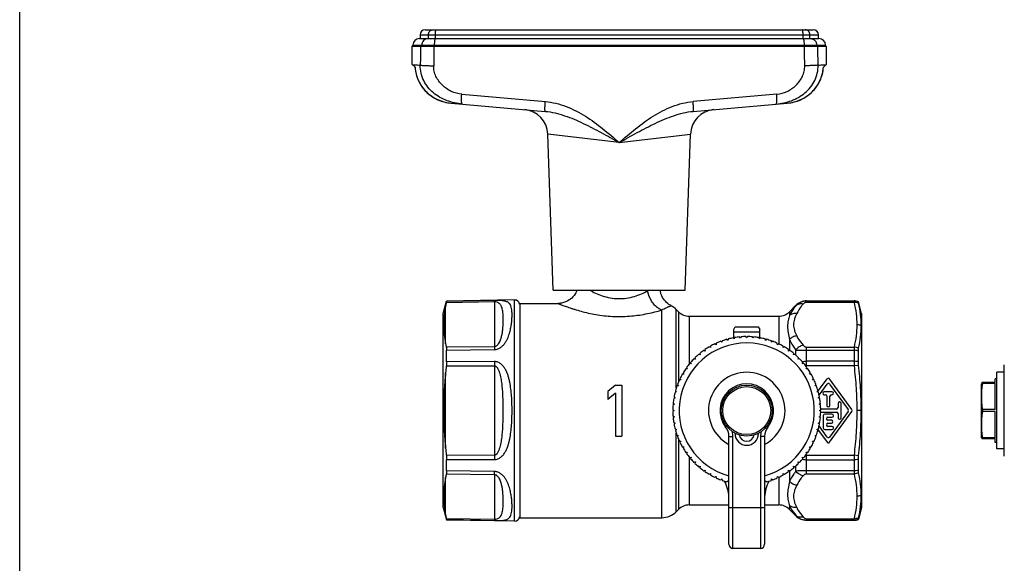
# Model space of a CAD drawing. Units: millimetres. Extents: x 0 to 420, y 0 to 297.
# Drawn here: x 0 to 193, y 102 to 208 of the extents above; entities that cross this region are included whole.
import ezdxf

# ---------------------------------------------------------------- set-up
doc = ezdxf.new("R2010")
doc.units = ezdxf.units.MM
doc.header["$LTSCALE"] = 23.1
doc.layers.get('0').update_dxf_attribs({"linetype": 'CONTINUOUS'})
doc.layers.add('A_STD', color=7, linetype='CONTINUOUS')
doc.layers.add('BEARBEITUNG', color=7, linetype='CONTINUOUS')

msp = doc.modelspace()

# ---------------------------------------------------------------- linework, layer by layer
at = {"color": 7, "linetype": 'Continuous'}
for p, q in [((0, 0), (0, 297)), ((79.47, 206.52), (155.57, 206.52)), ((78.37, 204.77), (80.01, 204.77)), ((78.47, 205.52), (78.47, 204.77)), ((80.01, 204.77), (81.51, 204.77)), ((81.51, 204.77), (153.53, 204.77)), ((153.53, 204.77), (155.03, 204.77)), ((155.03, 204.77), (156.67, 204.77)), ((156.57, 204.77), (156.57, 205.52)), ((76.87, 203.27), (76.87, 199.76)), ((76.87, 203.27), (158.17, 203.27)), ((77.07, 203.27), (77.07, 203.47)), ((157.97, 203.27), (157.97, 203.47)), ((158.17, 199.76), (158.17, 203.27)), ((77.5, 199.15), (76.87, 199.77)), ((157.54, 199.15), (158.17, 199.77)), ((84.57, 192.12), (84.57, 192.12)), ((84.57, 192.12), (103.01, 190.51)), ((132.03, 190.51), (150.47, 192.12)), ((83.02, 150.87), (83.67, 153.31)), ((97, 153.54), (83.67, 153.31)), ((83.67, 153.27), (83.67, 153.31)), ((164.4, 153.15), (164.4, 153.18)), ((165.02, 150.87), (164.41, 153.15)), ((83.02, 112.87), (83.02, 150.87)), ((165.02, 150.87), (165.02, 112.87)), ((139.97, 147.77), (140.26, 148.27)), ((139.97, 145.99), (139.97, 147.77)), ((139.97, 147.27), (145.07, 147.27)), ((140.26, 148.27), (144.78, 148.27)), ((144.78, 148.27), (145.07, 147.77)), ((145.07, 145.99), (145.07, 147.77)), ((136.5, 144.78), (136.26, 144.95)), ((136.53, 145.08), (136.5, 144.78)), ((137.65, 145.25), (137.42, 145.45)), ((137.7, 145.55), (137.65, 145.25)), ((138.83, 145.63), (138.62, 145.84)), ((138.91, 145.92), (138.83, 145.63)), ((140.05, 145.9), (139.85, 146.13)), ((140.15, 146.18), (140.05, 145.9)), ((141.28, 146.06), (141.11, 146.3)), ((141.41, 146.33), (141.28, 146.06)), ((142.52, 146.11), (142.37, 146.37)), ((142.67, 146.37), (142.52, 146.11)), ((143.76, 146.06), (143.63, 146.33)), ((143.93, 146.3), (143.76, 146.06)), ((144.99, 145.9), (144.89, 146.18)), ((145.19, 146.13), (144.99, 145.9)), ((146.21, 145.63), (146.13, 145.92)), ((146.42, 145.84), (146.21, 145.63)), ((147.39, 145.25), (147.34, 145.55)), ((147.62, 145.45), (147.39, 145.25)), ((148.54, 144.78), (148.51, 145.08)), ((148.78, 144.95), (148.54, 144.78)), ((83.67, 141.44), (83.67, 143.7)), ((133.37, 142.78), (133.09, 142.88)), ((133.31, 143.08), (133.37, 142.78)), ((134.35, 143.54), (134.08, 143.67)), ((134.33, 143.84), (134.35, 143.54)), ((135.4, 144.21), (135.14, 144.36)), ((135.4, 144.51), (135.4, 144.21)), ((149.64, 144.21), (149.64, 144.51)), ((149.9, 144.36), (149.64, 144.21)), ((150.69, 143.54), (150.71, 143.84)), ((150.96, 143.67), (150.69, 143.54)), ((151.67, 142.78), (151.72, 143.08)), ((151.95, 142.88), (151.67, 142.78)), ((164.4, 141.44), (164.4, 143.58)), ((131.61, 141.03), (131.32, 141.08)), ((131.51, 141.31), (131.61, 141.03)), ((132.45, 141.94), (132.16, 142.02)), ((132.37, 142.23), (132.45, 141.94)), ((152.59, 141.94), (152.67, 142.23)), ((152.88, 142.02), (152.59, 141.94)), ((153.43, 141.03), (153.53, 141.31)), ((153.72, 141.08), (153.43, 141.03)), ((130.19, 138.99), (129.89, 138.99)), ((130.04, 139.25), (130.19, 138.99)), ((130.86, 140.04), (130.56, 140.07)), ((130.73, 140.31), (130.86, 140.04)), ((154.18, 140.04), (154.31, 140.31)), ((154.48, 140.07), (154.18, 140.04)), ((154.85, 138.99), (155, 139.25)), ((155.15, 138.99), (154.85, 138.99)), ((191.51, 124.37), (191.51, 139.37)), ((193.01, 139.37), (191.51, 139.37)), ((193.01, 122.91), (193.01, 140.84)), ((129.61, 137.89), (129.32, 137.87)), ((129.44, 138.14), (129.61, 137.89)), ((155.43, 137.89), (155.6, 138.14)), ((155.72, 137.87), (155.43, 137.89)), ((156.42, 135.52), (158.28, 138.09)), ((156.7, 134.89), (158.28, 137.07)), ((163.14, 132.05), (158.76, 138.09)), ((158.76, 137.07), (162.4, 132.05)), ((188.57, 137.37), (188.51, 137.12)), ((188.51, 126.62), (188.51, 137.12)), ((191.21, 137.37), (188.57, 137.37)), ((188.77, 137.37), (188.77, 137.19)), ((191.21, 137.19), (188.77, 137.19)), ((191.21, 137.37), (191.21, 138.12)), ((191.51, 138.12), (191.21, 138.12)), ((191.21, 132.05), (191.21, 137.19)), ((116.82, 136.87), (115.32, 135.62)), ((115.32, 135.62), (115.32, 134.05)), ((116.82, 135.31), (115.32, 134.05)), ((116.82, 136.87), (118.02, 136.87)), ((116.82, 135.31), (116.82, 126.87)), ((118.02, 136.87), (118.02, 126.87)), ((128.77, 135.56), (128.48, 135.48)), ((128.55, 135.77), (128.77, 135.56)), ((129.14, 136.74), (128.84, 136.69)), ((128.95, 136.97), (129.14, 136.74)), ((155.9, 136.74), (156.09, 136.97)), ((156.2, 136.69), (155.9, 136.74)), ((156.27, 135.56), (156.49, 135.77)), ((156.56, 135.48), (156.27, 135.56)), ((159.22, 135.57), (157.72, 135.57)), ((128.09, 133.29), (128.33, 133.12)), ((128.5, 134.35), (128.21, 134.24)), ((128.27, 134.54), (128.5, 134.35)), ((156.54, 134.35), (156.77, 134.54)), ((156.82, 134.24), (156.54, 134.35)), ((156.71, 133.12), (156.95, 133.29)), ((157.72, 134.97), (157.92, 134.97)), ((158.22, 134.67), (158.22, 132.87)), ((158.82, 132.87), (158.82, 134.67)), ((159.12, 134.97), (159.22, 134.97)), ((160.42, 133.27), (160.42, 132.47)), ((161.02, 130.47), (161.02, 133.27)), ((128.02, 132.02), (128.28, 131.87)), ((128.28, 131.87), (128.02, 131.72)), ((128.33, 133.12), (128.06, 132.99)), ((156.98, 132.99), (156.71, 133.12)), ((156.76, 131.87), (157.02, 132.02)), ((157.02, 131.72), (156.76, 131.87)), ((160.12, 132.17), (157.02, 132.17)), ((157.02, 131.57), (160.12, 131.57)), ((162.4, 131.7), (158.76, 126.68)), ((158.76, 125.66), (163.14, 131.7)), ((160.42, 131.27), (160.42, 130.47)), ((188.77, 131.69), (188.77, 132.05)), ((191.21, 132.05), (188.77, 132.05)), ((191.21, 131.69), (188.77, 131.69)), ((191.21, 126.55), (191.21, 131.69)), ((128.06, 130.76), (128.33, 130.63)), ((128.33, 130.63), (128.09, 130.46)), ((128.21, 129.5), (128.5, 129.4)), ((128.5, 129.4), (128.27, 129.21)), ((156.54, 129.4), (156.82, 129.5)), ((156.77, 129.21), (156.54, 129.4)), ((156.71, 130.63), (156.98, 130.76)), ((156.95, 130.46), (156.71, 130.63)), ((157.52, 130.87), (157.52, 128.47)), ((159.22, 131.17), (157.82, 131.17)), ((158.42, 130.57), (159.22, 130.57)), ((159.12, 129.97), (158.42, 129.97)), ((158.42, 129.37), (159.12, 129.37)), ((128.48, 128.27), (128.77, 128.19)), ((128.77, 128.19), (128.55, 127.98)), ((156.27, 128.19), (156.56, 128.27)), ((156.49, 127.98), (156.27, 128.19)), ((156.42, 128.23), (158.28, 125.66)), ((158.28, 126.68), (156.7, 128.85)), ((157.82, 128.17), (159.22, 128.17)), ((159.22, 128.77), (158.42, 128.77)), ((116.82, 126.87), (118.02, 126.87)), ((128.84, 127.06), (129.14, 127)), ((129.14, 127), (128.95, 126.77)), ((129.32, 125.88), (129.61, 125.86)), ((129.61, 125.86), (129.44, 125.61)), ((139.02, 105.67), (139.02, 126.79)), ((146.02, 126.79), (146.02, 105.67)), ((155.43, 125.86), (155.72, 125.88)), ((155.6, 125.61), (155.43, 125.86)), ((155.9, 127), (156.2, 127.06)), ((156.09, 126.77), (155.9, 127)), ((188.57, 126.37), (188.51, 126.62)), ((188.57, 126.37), (191.21, 126.37)), ((188.77, 126.37), (188.77, 126.55)), ((191.21, 126.55), (188.77, 126.55)), ((191.21, 125.62), (191.21, 126.37)), ((191.51, 125.62), (191.21, 125.62)), ((129.89, 124.75), (130.19, 124.75)), ((130.19, 124.75), (130.04, 124.49)), ((130.56, 123.68), (130.86, 123.71)), ((130.86, 123.71), (130.73, 123.43)), ((154.18, 123.71), (154.48, 123.68)), ((154.31, 123.43), (154.18, 123.71)), ((154.85, 124.75), (155.15, 124.75)), ((155, 124.49), (154.85, 124.75)), ((193.01, 124.37), (191.51, 124.37)), ((83.67, 120.05), (83.67, 122.3)), ((131.32, 122.67), (131.61, 122.72)), ((131.61, 122.72), (131.51, 122.44)), ((132.16, 121.73), (132.45, 121.81)), ((132.45, 121.81), (132.37, 121.52)), ((152.59, 121.81), (152.88, 121.73)), ((152.67, 121.52), (152.59, 121.81)), ((153.43, 122.72), (153.72, 122.67)), ((153.53, 122.44), (153.43, 122.72)), ((164.4, 120.17), (164.4, 122.31)), ((133.09, 120.86), (133.37, 120.97)), ((133.37, 120.97), (133.31, 120.67)), ((134.08, 120.08), (134.35, 120.21)), ((134.35, 120.21), (134.33, 119.91)), ((150.69, 120.21), (150.96, 120.08)), ((150.71, 119.91), (150.69, 120.21)), ((151.67, 120.97), (151.95, 120.86)), ((151.72, 120.67), (151.67, 120.97)), ((135.14, 119.39), (135.4, 119.54)), ((135.4, 119.54), (135.4, 119.24)), ((136.26, 118.8), (136.5, 118.97)), ((136.5, 118.97), (136.53, 118.67)), ((137.42, 118.3), (137.65, 118.49)), ((137.65, 118.49), (137.7, 118.2)), ((138.62, 117.91), (138.83, 118.12)), ((138.83, 118.12), (138.91, 117.83)), ((146.13, 117.83), (146.21, 118.12)), ((146.21, 118.12), (146.42, 117.91)), ((147.34, 118.2), (147.39, 118.49)), ((147.39, 118.49), (147.62, 118.3)), ((148.51, 118.67), (148.54, 118.97)), ((148.54, 118.97), (148.78, 118.8)), ((149.64, 119.54), (149.9, 119.39)), ((149.64, 119.24), (149.64, 119.54)), ((83.02, 112.87), (83.66, 110.48)), ((165.02, 112.87), (164.41, 110.6)), ((83.67, 110.44), (83.67, 110.48)), ((97, 110.21), (83.67, 110.44)), ((164.4, 110.57), (164.4, 110.6)), ((145.22, 104.87), (139.82, 104.87))]:
    msp.add_line(p, q, dxfattribs=at)
at = {"color": 9, "linetype": 'Continuous'}
for p, q in [((78.47, 205.52), (156.57, 205.52)), ((80.13, 204.77), (80.13, 205.52)), ((81.48, 204.77), (81.48, 205.52)), ((153.56, 204.77), (153.56, 205.52)), ((154.91, 204.77), (154.91, 205.52)), ((77.07, 203.47), (157.97, 203.47)), ((78.8, 203.27), (78.8, 203.47)), ((81.27, 203.27), (81.27, 203.47)), ((153.77, 203.27), (153.77, 203.47)), ((156.24, 203.27), (156.24, 203.47)), ((86.64, 193.85), (103.04, 192.43)), ((148.4, 193.85), (132, 192.43)), ((117.52, 184.39), (103.52, 186.05)), ((117.52, 184.39), (131.52, 186.05)), ((93.06, 153.16), (83.62, 153)), ((93.06, 153.43), (83.67, 153.27)), ((93.06, 153.16), (93.06, 144.45)), ((152.14, 152.5), (152.14, 152.41)), ((154.26, 153.07), (154.26, 153.37)), ((163.55, 153.34), (154.26, 153.34)), ((163.55, 153.07), (154.26, 153.07)), ((163.55, 153.07), (163.55, 153.37)), ((83.48, 144.98), (83.48, 152.34)), ((125.86, 110.87), (125.86, 151.58)), ((128.69, 136.24), (128.69, 151.7)), ((129.14, 151.25), (129.14, 137.46)), ((131.26, 150.37), (131.26, 141.01)), ((148.78, 150.37), (148.78, 144.95)), ((150.9, 145.8), (150.9, 143.64)), ((83.62, 144.33), (93.06, 144.45)), ((83.67, 143.7), (93.06, 143.82)), ((152.14, 142.72), (152.14, 143.74)), ((154.26, 144.32), (163.55, 144.32)), ((154.26, 140.63), (154.26, 144.32)), ((154.26, 143.69), (163.55, 143.69)), ((163.55, 144.32), (163.55, 140.63)), ((93.06, 141.48), (83.67, 141.44)), ((163.55, 141.52), (154.26, 141.52)), ((83.48, 124.51), (83.48, 139.24)), ((93.06, 140.59), (83.62, 140.55)), ((93.06, 140.59), (93.06, 123.16)), ((163.55, 140.63), (154.26, 140.63)), ((164.44, 140.73), (163.55, 140.63)), ((128.69, 135.54), (128.69, 135.63)), ((164.96, 131.87), (164.1, 131.87)), ((128.69, 128.11), (128.69, 128.21)), ((128.69, 112.05), (128.69, 127.51)), ((138.38, 128.64), (138.58, 128.8)), ((140.22, 127.44), (140.22, 127.37)), ((144.82, 127.37), (144.82, 127.44)), ((146.66, 128.64), (146.46, 128.8)), ((129.14, 126.28), (129.14, 112.5)), ((139.02, 126.79), (139.82, 126.79)), ((139.82, 104.87), (139.82, 126.79)), ((140.34, 127.37), (140.22, 127.37)), ((144.7, 127.37), (144.82, 127.37)), ((146.02, 126.79), (145.22, 126.79)), ((145.22, 126.79), (145.22, 104.87)), ((83.62, 123.2), (93.06, 123.16)), ((83.67, 122.3), (93.06, 122.27)), ((131.26, 122.74), (131.26, 113.37)), ((154.26, 123.12), (163.55, 123.12)), ((154.26, 119.43), (154.26, 123.12)), ((154.26, 122.22), (163.55, 122.22)), ((164.44, 123.01), (163.55, 123.12)), ((163.55, 123.12), (163.55, 119.43)), ((93.06, 119.92), (83.67, 120.05)), ((150.9, 120.11), (150.9, 117.95)), ((152.14, 120.01), (152.14, 121.03)), ((163.55, 120.06), (154.26, 120.06)), ((83.48, 111.4), (83.48, 118.77)), ((93.06, 119.3), (83.62, 119.42)), ((93.06, 119.3), (93.06, 110.58)), ((148.78, 118.8), (148.78, 113.37)), ((163.55, 119.43), (154.26, 119.43)), ((139.02, 112.87), (146.02, 112.87)), ((83.62, 110.75), (93.06, 110.58)), ((83.67, 110.48), (93.06, 110.32)), ((152.14, 111.34), (152.14, 111.25)), ((154.26, 110.67), (163.55, 110.67)), ((154.26, 110.67), (154.26, 110.37)), ((154.26, 110.41), (163.55, 110.41)), ((163.55, 110.37), (163.55, 110.67))]:
    msp.add_line(p, q, dxfattribs=at)
at = {"color": 7, "linetype": 'Continuous'}
for points in [[(77.48, 199.16), (77.51, 198.86), (77.58, 198.34), (77.69, 197.83), (77.84, 197.32), (78.02, 196.83), (78.24, 196.35), (78.49, 195.89), (78.78, 195.44), (79.09, 195.01), (79.44, 194.61), (79.82, 194.23), (80.22, 193.87), (80.66, 193.54), (81.11, 193.24), (81.59, 192.97), (82.09, 192.74), (82.6, 192.54), (83.14, 192.37), (83.68, 192.25), (84.24, 192.15), (84.57, 192.12)], [(77.51, 198.88), (77.58, 198.36), (77.69, 197.84), (77.83, 197.34), (78.02, 196.85), (78.23, 196.37), (78.48, 195.91), (78.76, 195.46), (79.08, 195.03), (79.43, 194.62), (79.8, 194.24), (80.21, 193.88), (80.64, 193.55), (81.09, 193.25), (81.57, 192.98), (82.07, 192.75), (82.59, 192.55), (83.12, 192.38), (83.66, 192.25), (84.22, 192.16), (84.57, 192.12)], [(150.47, 192.12), (150.8, 192.15), (151.36, 192.25), (151.9, 192.37), (152.44, 192.54), (152.95, 192.74), (153.45, 192.97), (153.93, 193.24), (154.38, 193.54), (154.82, 193.87), (155.22, 194.23), (155.6, 194.61), (155.95, 195.01), (156.26, 195.44), (156.55, 195.89), (156.8, 196.35), (157.02, 196.83), (157.2, 197.32), (157.35, 197.83), (157.46, 198.34), (157.53, 198.86), (157.55, 199.16)], [(109.27, 155.47), (109.15, 155.2), (109.01, 154.92), (108.84, 154.65), (108.66, 154.39), (108.45, 154.15), (108.23, 153.93), (107.99, 153.73), (107.73, 153.54), (107.47, 153.38), (107.18, 153.24), (106.89, 153.12), (106.59, 153.02), (106.29, 152.95), (105.98, 152.9), (105.66, 152.88), (105.52, 152.87)], [(127.69, 152.43), (127.54, 152.52), (127.27, 152.68), (127.02, 152.87), (126.79, 153.07), (126.57, 153.29), (126.37, 153.53), (126.18, 153.78), (126.02, 154.05), (125.88, 154.33), (125.76, 154.62), (125.67, 154.91), (125.6, 155.22), (125.55, 155.47)]]:
    msp.add_lwpolyline(points, dxfattribs=at)
msp.add_circle((142.52, 131.87), 5, dxfattribs=at)
at = {"color": 9, "linetype": 'Continuous'}
msp.add_circle((142.52, 131.87), 4.7, dxfattribs=at)
at = {"color": 7, "linetype": 'Continuous'}
for centre, radius, start, end in [((79.47, 205.52), 1, 90, 180), ((155.57, 205.52), 1, 0, 90), ((78.37, 203.47), 1.3, 90, 180), ((156.67, 203.47), 1.3, 0, 90), ((98.53, 185.88), 5, 2, 85), ((136.51, 185.88), 5, 95, 178), ((107.78, 147.71), 24.73, 167.6347, 169.1918), ((154.26, 150.37), 3, 90, 135), ((163.55, 151.37), 2, 64.7258, 90), ((125.86, 148.87), 4, 45, 62.7994), ((131.26, 153.37), 3, 225, 270), ((148.78, 153.37), 3, 270, 315), ((107.16, 149.52), 24.11, 190.8632, 192.4509), ((142.52, 131.87), 13.25, 285.319, 254.681), ((142.52, 131.87), 14.5, 115.5927, 119.4073), ((142.52, 131.87), 14.5, 110.5927, 114.4073), ((142.52, 131.87), 14.5, 105.5927, 109.4073), ((142.52, 131.87), 14.5, 100.5927, 104.4073), ((142.52, 131.87), 14.5, 95.5927, 99.4073), ((142.52, 131.87), 14.5, 90.5927, 94.4073), ((142.52, 131.87), 14.5, 85.5927, 89.4073), ((142.52, 131.87), 14.5, 80.5927, 84.4073), ((142.52, 131.87), 14.5, 75.5927, 79.4073), ((142.52, 131.87), 14.5, 70.5927, 74.4073), ((142.52, 131.87), 14.5, 65.5927, 69.4073), ((142.52, 131.87), 14.5, 60.5927, 64.4073), ((142.52, 131.87), 14.5, 130.5927, 134.4073), ((142.52, 131.87), 14.5, 125.5927, 129.4073), ((142.52, 131.87), 14.5, 120.5927, 124.4073), ((142.52, 131.87), 14.5, 55.5927, 59.4073), ((142.52, 131.87), 14.5, 50.5927, 54.4073), ((142.52, 131.87), 14.5, 45.5927, 49.4073), ((142.52, 131.87), 14.5, 140.5927, 144.4073), ((142.52, 131.87), 14.5, 135.5927, 139.4073), ((142.52, 131.87), 14.5, 40.5927, 44.4073), ((142.52, 131.87), 14.5, 35.5927, 39.4073), ((175.96, 130.39), 92.9, 173.7218, 174.5357), ((142.52, 131.87), 14.5, 150.5927, 154.4073), ((142.52, 131.87), 14.5, 145.5927, 149.4073), ((142.52, 131.87), 7.5, 297.8249, 242.1751), ((142.52, 131.87), 14.5, 30.5927, 34.4073), ((142.52, 131.87), 14.5, 25.5927, 29.4073), ((142.52, 131.87), 14.5, 155.5927, 159.4073), ((142.52, 131.87), 5.25, 321.9877, 218.0123), ((142.52, 131.87), 14.5, 20.5927, 24.4073), ((158.52, 137.91), 0.3, 35.9493, 144.0507), ((158.52, 136.89), 0.3, 35.9493, 144.0507), ((142.52, 131.87), 14.5, 165.5927, 169.4073), ((142.52, 131.87), 14.5, 160.5927, 164.4073), ((142.52, 131.87), 14.5, 15.5927, 19.4073), ((142.52, 131.87), 14.5, 10.5927, 14.4073), ((157.72, 135.27), 0.3, 90, 270), ((159.22, 135.27), 0.3, 270, 90), ((142.52, 131.87), 14.5, 170.5927, 174.4073), ((142.52, 131.87), 14.5, 5.5927, 9.4073), ((157.92, 134.67), 0.3, 0, 90), ((159.12, 134.67), 0.3, 90, 180), ((160.72, 133.27), 0.3, 0, 180), ((142.52, 131.87), 14.5, 175.5927, 179.4073), ((142.52, 131.87), 14.5, 180.5927, 184.4073), ((142.52, 131.87), 14.5, 0.5927, 4.4073), ((142.52, 131.87), 14.5, 355.5927, 359.4073), ((158.52, 132.87), 0.3, 180, 360), ((160.12, 132.47), 0.3, 270, 360), ((160.12, 131.27), 0.3, 0, 90), ((162.16, 131.87), 0.3, 324.0507, 35.9493), ((162.9, 131.87), 0.3, 324.0507, 35.9493), ((142.52, 131.87), 14.5, 185.5927, 189.4073), ((142.52, 131.87), 14.5, 350.5927, 354.4073), ((157.82, 130.87), 0.3, 90, 180), ((158.42, 130.27), 0.3, 90, 270), ((158.42, 129.07), 0.3, 90, 270), ((159.12, 129.67), 0.3, 270, 90), ((159.22, 130.87), 0.3, 270, 90), ((160.72, 130.47), 0.3, 180, 360), ((142.52, 131.87), 14.5, 190.5927, 194.4073), ((142.52, 131.87), 14.5, 195.5927, 199.4073), ((136.02, 126.79), 3, 0, 38.0123), ((149.02, 126.79), 3, 141.9877, 180), ((142.52, 131.87), 14.5, 340.5927, 344.4073), ((142.52, 131.87), 14.5, 345.5927, 349.4073), ((157.82, 128.47), 0.3, 180, 270), ((159.22, 128.47), 0.3, 270, 90), ((142.52, 131.87), 14.5, 200.5927, 204.4073), ((142.52, 131.87), 14.5, 205.5927, 209.4073), ((142.52, 127.37), 1.5, 190.6213, 349.3786), ((142.52, 131.87), 14.5, 330.5927, 334.4073), ((142.52, 131.87), 14.5, 335.5927, 339.4073), ((158.52, 126.86), 0.3, 215.9493, 324.0507), ((158.52, 125.83), 0.3, 215.9493, 324.0507), ((175.96, 133.36), 92.9, 185.4643, 186.2782), ((142.52, 131.87), 14.5, 210.5927, 214.4073), ((142.52, 131.87), 14.5, 325.5927, 329.4073), ((142.52, 131.87), 14.5, 215.5927, 219.4073), ((142.52, 131.87), 14.5, 220.5927, 224.4073), ((142.52, 131.87), 14.5, 315.5927, 319.4073), ((142.52, 131.87), 14.5, 320.5927, 324.4073), ((142.52, 131.87), 14.5, 225.5927, 229.4073), ((142.52, 131.87), 14.5, 230.5927, 234.4073), ((142.52, 131.87), 14.5, 235.5927, 239.4073), ((142.52, 131.87), 14.5, 300.5927, 304.4073), ((142.52, 131.87), 14.5, 305.5927, 309.4073), ((142.52, 131.87), 14.5, 310.5927, 314.4073), ((107.16, 114.22), 24.11, 167.5491, 169.1368), ((142.52, 131.87), 14.5, 240.5927, 244.4073), ((142.52, 131.87), 14.5, 245.5927, 249.4073), ((142.52, 131.87), 14.5, 250.5927, 254.4073), ((131.52, 114.58), 7.5, 2.9755, 27.5327), ((142.52, 131.87), 14.5, 255.5927, 256.0318), ((142.52, 131.87), 14.5, 283.9682, 284.4073), ((153.52, 114.58), 7.5, 152.4497, 177.0245), ((142.52, 131.87), 14.5, 285.5927, 289.4073), ((142.52, 131.87), 14.5, 290.5927, 294.4073), ((142.52, 131.87), 14.5, 295.5927, 299.4073), ((125.86, 114.87), 4, 270, 315), ((131.26, 110.37), 3, 90, 135), ((148.78, 110.37), 3, 45, 90), ((107.78, 116.04), 24.73, 190.8082, 192.3653), ((154.26, 113.37), 3, 225, 270), ((163.55, 112.37), 2, 270, 295.2742), ((139.82, 105.67), 0.8, 180, 270), ((145.22, 105.67), 0.8, 270, 0)]:
    msp.add_arc(centre, radius, start, end, dxfattribs=at)
at = {"color": 9, "linetype": 'Continuous'}
for centre, radius, start, end in [((99.63, 192.81), 13.03, 175.42, 176.1608), ((135.41, 192.81), 13.03, 3.8392, 4.58), ((126.17, 149.54), 6.57, 115.4343, 118.071), ((163.55, 151.33), 2, 64.7655, 90.0015), ((199.87, 141.03), 106.81, 179.7615, 180.2385), ((154.26, 138.79), 2.73, 90.0208, 107.3082), ((136.02, 126.79), 3.8, 0, 14.5883), ((149.02, 126.79), 3.8, 165.4117, 180), ((142.52, 127.37), 2.3, 180, 360), ((200.03, 122.71), 106.97, 179.7619, 180.2382), ((154.26, 124.95), 2.73, 252.6732, 269.9978), ((163.55, 112.41), 2, 269.9985, 295.2345)]:
    msp.add_arc(centre, radius, start, end, dxfattribs=at)
for points, knots in [([(80.13, 205.52), (80.13, 205.65), (80.18, 205.91), (80.35, 206.19), (80.54, 206.36), (80.75, 206.48), (80.94, 206.52), (81.06, 206.52)], [0, 0, 0, 0, 0.258191, 0.511435, 0.636011, 0.758878, 1, 1, 1, 1]), ([(81.48, 205.52), (81.48, 205.65), (81.48, 205.84), (81.51, 206.07), (81.53, 206.22), (81.55, 206.35), (81.58, 206.43), (81.6, 206.48), (81.62, 206.51), (81.65, 206.52), (81.66, 206.52)], [0, 0, 0, 0, 0.367652, 0.534371, 0.68141, 0.803716, 0.897407, 0.933018, 0.961298, 1, 1, 1, 1]), ([(153.56, 205.52), (153.56, 205.65), (153.56, 205.84), (153.53, 206.07), (153.51, 206.22), (153.49, 206.35), (153.46, 206.43), (153.44, 206.48), (153.42, 206.51), (153.39, 206.52), (153.38, 206.52)], [0, 0, 0, 0, 0.367652, 0.534371, 0.68141, 0.803716, 0.897407, 0.933018, 0.961298, 1, 1, 1, 1]), ([(154.91, 205.52), (154.91, 205.65), (154.86, 205.91), (154.69, 206.19), (154.5, 206.36), (154.28, 206.48), (154.1, 206.52), (153.98, 206.52)], [0, 0, 0, 0, 0.258191, 0.511435, 0.636011, 0.758878, 1, 1, 1, 1]), ([(80.01, 204.77), (79.85, 204.77), (79.53, 204.7), (79.13, 204.41), (78.86, 203.98), (78.8, 203.64), (78.8, 203.47)], [0, 0, 0, 0, 0.241635, 0.488213, 0.741688, 1, 1, 1, 1]), ([(81.51, 204.77), (81.49, 204.77), (81.46, 204.75), (81.44, 204.72), (81.41, 204.65), (81.37, 204.54), (81.34, 204.38), (81.31, 204.19), (81.28, 203.88), (81.27, 203.64), (81.27, 203.47)], [0, 0, 0, 0, 0.038653, 0.066919, 0.102521, 0.196206, 0.318517, 0.465569, 0.632305, 1, 1, 1, 1]), ([(153.53, 204.77), (153.55, 204.77), (153.58, 204.75), (153.6, 204.72), (153.63, 204.65), (153.67, 204.54), (153.7, 204.38), (153.73, 204.19), (153.76, 203.88), (153.77, 203.64), (153.77, 203.47)], [0, 0, 0, 0, 0.038653, 0.066919, 0.102521, 0.196206, 0.318517, 0.465569, 0.632305, 1, 1, 1, 1]), ([(155.03, 204.77), (155.19, 204.77), (155.51, 204.7), (155.91, 204.41), (156.18, 203.98), (156.24, 203.64), (156.24, 203.47)], [0, 0, 0, 0, 0.241635, 0.488213, 0.741688, 1, 1, 1, 1]), ([(76.98, 199.66), (77.06, 199.66), (77.24, 199.64), (77.57, 199.62), (78.01, 199.6), (78.34, 199.57), (78.52, 199.56)], [0, 0, 0, 0, 0.141369, 0.355872, 0.642511, 1, 1, 1, 1]), ([(77.5, 199.15), (77.52, 198.7), (77.67, 197.8), (78.13, 196.51), (78.81, 195.33), (79.69, 194.3), (80.75, 193.43), (81.94, 192.76), (83.22, 192.31), (84.12, 192.16), (84.57, 192.12)], [0, 0, 0, 0, 0.124993, 0.249986, 0.374981, 0.49998, 0.624981, 0.749985, 0.87499, 1, 1, 1, 1]), ([(86.78, 191.93), (86.26, 191.97), (85.24, 192.13), (83.76, 192.57), (82.35, 193.22), (81.07, 194.1), (79.98, 195.21), (79.15, 196.53), (78.63, 198), (78.52, 199.05), (78.52, 199.56)], [0, 0, 0, 0, 0.125362, 0.249966, 0.374275, 0.498814, 0.62377, 0.749069, 0.874527, 1, 1, 1, 1]), ([(78.52, 199.56), (78.66, 199.55), (79.01, 199.52), (79.6, 199.49), (80.34, 199.46), (80.87, 199.45), (81.15, 199.44)], [0, 0, 0, 0, 0.160876, 0.391694, 0.677555, 1, 1, 1, 1]), ([(86.64, 193.85), (85.94, 193.91), (84.55, 194.32), (83.07, 195.35), (82.13, 196.42), (81.57, 197.34), (81.22, 198.36), (81.15, 199.08), (81.15, 199.44)], [0, 0, 0, 0, 0.24826, 0.497553, 0.62294, 0.748539, 0.874274, 1, 1, 1, 1]), ([(148.26, 191.93), (148.78, 191.97), (149.8, 192.13), (151.28, 192.57), (152.69, 193.22), (153.97, 194.1), (155.06, 195.21), (155.89, 196.53), (156.41, 198), (156.52, 199.05), (156.52, 199.56)], [0, 0, 0, 0, 0.125362, 0.249966, 0.374275, 0.498814, 0.62377, 0.749069, 0.874527, 1, 1, 1, 1]), ([(148.4, 193.85), (149.1, 193.91), (150.49, 194.32), (151.97, 195.35), (152.91, 196.42), (153.47, 197.34), (153.82, 198.36), (153.89, 199.08), (153.89, 199.44)], [0, 0, 0, 0, 0.248259, 0.497553, 0.62294, 0.748539, 0.874274, 1, 1, 1, 1]), ([(150.47, 192.12), (150.92, 192.16), (151.82, 192.31), (153.1, 192.76), (154.29, 193.43), (155.35, 194.3), (156.23, 195.33), (156.91, 196.51), (157.37, 197.8), (157.52, 198.7), (157.54, 199.15)], [0, 0, 0, 0, 0.12501, 0.250015, 0.375019, 0.50002, 0.625019, 0.750014, 0.875007, 1, 1, 1, 1]), ([(156.52, 199.56), (156.38, 199.55), (156.03, 199.52), (155.44, 199.49), (154.7, 199.46), (154.17, 199.45), (153.89, 199.44)], [0, 0, 0, 0, 0.160876, 0.391694, 0.677555, 1, 1, 1, 1]), ([(156.52, 199.56), (156.7, 199.57), (157.03, 199.6), (157.47, 199.62), (157.8, 199.64), (157.98, 199.66), (158.06, 199.66)], [0, 0, 0, 0, 0.357489, 0.644128, 0.858631, 1, 1, 1, 1]), ([(86.78, 191.93), (86.76, 191.93), (86.73, 191.96), (86.7, 192.01), (86.67, 192.09), (86.64, 192.24), (86.62, 192.45), (86.61, 192.71), (86.6, 193.13), (86.62, 193.45), (86.63, 193.68)], [0, 0, 0, 0, 0.035016, 0.061732, 0.095863, 0.186815, 0.306902, 0.452979, 0.620669, 1, 1, 1, 1]), ([(148.26, 191.93), (148.28, 191.93), (148.31, 191.96), (148.34, 192.01), (148.37, 192.09), (148.39, 192.24), (148.42, 192.45), (148.43, 192.71), (148.44, 193.13), (148.42, 193.45), (148.41, 193.68)], [0, 0, 0, 0, 0.035016, 0.061732, 0.095863, 0.186815, 0.306902, 0.452979, 0.620669, 1, 1, 1, 1]), ([(103.01, 190.51), (103, 190.51), (102.99, 190.52), (102.98, 190.57), (102.97, 190.68), (102.96, 190.85), (102.96, 191.09), (102.97, 191.37), (102.99, 191.7), (103.01, 192.06), (103.03, 192.3), (103.04, 192.43)], [0, 0, 0, 0, 0.008309, 0.023973, 0.081353, 0.17298, 0.295931, 0.445891, 0.61741, 0.80446, 1, 1, 1, 1]), ([(103.04, 192.43), (104.43, 192.31), (107.19, 191.61), (110.94, 189.66), (114.34, 187.16), (116.46, 185.32), (117.52, 184.39)], [0, 0, 0, 0, 0.249404, 0.499434, 0.749704, 1, 1, 1, 1]), ([(117.52, 184.39), (118.58, 185.32), (120.7, 187.16), (124.1, 189.66), (127.85, 191.61), (130.61, 192.31), (132, 192.43)], [0, 0, 0, 0, 0.250296, 0.500566, 0.750596, 1, 1, 1, 1]), ([(132.03, 190.51), (132.04, 190.51), (132.05, 190.52), (132.06, 190.57), (132.07, 190.68), (132.08, 190.85), (132.08, 191.09), (132.07, 191.37), (132.05, 191.7), (132.03, 192.06), (132.01, 192.3), (132, 192.43)], [0, 0, 0, 0, 0.008308, 0.023972, 0.081352, 0.172978, 0.295929, 0.445889, 0.617408, 0.80446, 1, 1, 1, 1]), ([(103.01, 190.51), (104.31, 190.39), (106.23, 189.92), (108.67, 188.98), (110.48, 188.17), (112.25, 187.28), (114.61, 186.03), (116.35, 185.05), (117.52, 184.39)], [0, 0, 0, 0, 0.246474, 0.370647, 0.495428, 0.620852, 0.74687, 1, 1, 1, 1]), ([(117.52, 184.39), (118.69, 185.05), (120.43, 186.03), (122.79, 187.28), (124.56, 188.17), (126.37, 188.98), (128.81, 189.92), (130.73, 190.39), (132.03, 190.51)], [0, 0, 0, 0, 0.25313, 0.379148, 0.504572, 0.629353, 0.753526, 1, 1, 1, 1]), ([(111.71, 155.47), (112.08, 155.27), (112.9, 154.85), (114.23, 154.32), (115.73, 153.93), (117.33, 153.76), (118.95, 153.87), (120.47, 154.21), (121.85, 154.72), (122.69, 155.13), (123.08, 155.34)], [0, 0, 0, 0, 0.108396, 0.229369, 0.359811, 0.495984, 0.632796, 0.76495, 0.888395, 1, 1, 1, 1]), ([(125.86, 151.58), (125.53, 151.7), (124.95, 152.03), (124.26, 152.72), (123.54, 153.76), (123.2, 154.7), (123.08, 155.34)], [0, 0, 0, 0, 0.218698, 0.401511, 0.596754, 1, 1, 1, 1]), ([(93.06, 143.82), (93.18, 143.82), (93.41, 143.85), (93.86, 143.98), (94.35, 144.25), (94.82, 144.69), (95.19, 145.18), (95.49, 145.69), (95.8, 146.35), (96.07, 147.18), (96.29, 148.14), (96.43, 149.03), (96.5, 149.86), (96.52, 150.6), (96.5, 151.27), (96.44, 151.85), (96.31, 152.36), (96.12, 152.72), (95.91, 152.95), (95.63, 153.16), (95.25, 153.29), (94.78, 153.38), (94.3, 153.42), (93.72, 153.43), (93.29, 153.43), (93.06, 153.43)], [0, 0, 0, 0, 0.025805, 0.051308, 0.100483, 0.147218, 0.191776, 0.234459, 0.275474, 0.352906, 0.424614, 0.490696, 0.551094, 0.605696, 0.654407, 0.697266, 0.734719, 0.768313, 0.784858, 0.802274, 0.844339, 0.872116, 0.906755, 0.949818, 1, 1, 1, 1]), ([(93.06, 153.16), (93.06, 153.22), (93.06, 153.3), (93.06, 153.39), (93.06, 153.42), (93.06, 153.43)], [0, 0, 0, 0, 0.691619, 0.895197, 1, 1, 1, 1]), ([(93.06, 144.45), (93.16, 144.45), (93.34, 144.49), (93.56, 144.63), (93.74, 144.8), (93.92, 145.03), (94.09, 145.33), (94.25, 145.71), (94.37, 146.08), (94.47, 146.44), (94.55, 146.8), (94.63, 147.26), (94.7, 147.83), (94.75, 148.48), (94.78, 149.11), (94.79, 149.71), (94.78, 150.27), (94.75, 150.81), (94.7, 151.31), (94.62, 151.79), (94.48, 152.23), (94.3, 152.57), (94.09, 152.81), (93.86, 152.98), (93.52, 153.13), (93.23, 153.17), (93.06, 153.16)], [0, 0, 0, 0, 0.027708, 0.052961, 0.076161, 0.098056, 0.139434, 0.178791, 0.216727, 0.253524, 0.289333, 0.324247, 0.391592, 0.455831, 0.517079, 0.575379, 0.630737, 0.683147, 0.732632, 0.779341, 0.823803, 0.867741, 0.891083, 0.917393, 0.95078, 1, 1, 1, 1]), ([(105.52, 152.87), (105.52, 152.87), (105.52, 152.87), (105.53, 152.87), (105.54, 152.86), (105.56, 152.86), (105.59, 152.85), (105.63, 152.83), (105.69, 152.81), (105.78, 152.77), (105.89, 152.73), (106.02, 152.68), (106.22, 152.6), (106.52, 152.48), (106.93, 152.33), (107.39, 152.17), (107.9, 151.99), (108.46, 151.8), (109.29, 151.55), (110.4, 151.23), (111.83, 150.89), (113.36, 150.61), (114.96, 150.4), (116.61, 150.29), (118.27, 150.29), (120.44, 150.42), (122.99, 150.81), (124.95, 151.31), (125.86, 151.58)], [0, 0, 0, 0, 0.000135, 0.000536, 0.001201, 0.00213, 0.003321, 0.004772, 0.008449, 0.01314, 0.018811, 0.02543, 0.032963, 0.050613, 0.071432, 0.095094, 0.121284, 0.149705, 0.180097, 0.245844, 0.316899, 0.391917, 0.469721, 0.549209, 0.629295, 0.70889, 0.862189, 1, 1, 1, 1]), ([(154.26, 153.34), (154.06, 153.34), (153.65, 153.29), (153.07, 153.1), (152.56, 152.81), (152.27, 152.55), (152.14, 152.41)], [0, 0, 0, 0, 0.258932, 0.513415, 0.760825, 1, 1, 1, 1]), ([(153.56, 152.74), (153.3, 152.79), (152.9, 152.8), (152.43, 152.63), (152.23, 152.49), (152.14, 152.41)], [0, 0, 0, 0, 0.520848, 0.764694, 1, 1, 1, 1]), ([(153.56, 152.74), (153.43, 152.59), (152.96, 152.01), (152.55, 151.38), (152.31, 150.88)], [0, 0, 0, 0, 0.260514, 1, 1, 1, 1]), ([(154.26, 153.07), (154.18, 153.07), (154.02, 153.05), (153.78, 152.95), (153.63, 152.82), (153.56, 152.74)], [0, 0, 0, 0, 0.308363, 0.573646, 1, 1, 1, 1]), ([(164.44, 152.94), (164.37, 152.97), (164.08, 153.06), (163.78, 153.09), (163.55, 153.07)], [0, 0, 0, 0, 0.245567, 1, 1, 1, 1]), ([(163.55, 153.07), (163.72, 152.35), (164, 150.89), (164.1, 149.41), (164.1, 148.67)], [0, 0, 0, 0, 0.502843, 1, 1, 1, 1]), ([(125.86, 151.58), (126.01, 151.67), (126.28, 151.83), (126.67, 152.02), (126.95, 152.14), (127.14, 152.22), (127.26, 152.27), (127.36, 152.31), (127.45, 152.35), (127.52, 152.37), (127.58, 152.39), (127.62, 152.41), (127.65, 152.42), (127.66, 152.42), (127.68, 152.43), (127.68, 152.43), (127.69, 152.43), (127.69, 152.43), (127.69, 152.43)], [0, 0, 0, 0, 0.253922, 0.465676, 0.637587, 0.709577, 0.772782, 0.827589, 0.874341, 0.913327, 0.944831, 0.969118, 0.978608, 0.986344, 0.992339, 0.996605, 0.999155, 1, 1, 1, 1]), ([(152.14, 152.41), (152.02, 152.26), (151.54, 151.67), (151.14, 151.02), (150.9, 150.51)], [0, 0, 0, 0, 0.259866, 1, 1, 1, 1]), ([(152.31, 150.88), (152.06, 150.91), (151.55, 150.89), (151.08, 150.66), (150.9, 150.51)], [0, 0, 0, 0, 0.517006, 1, 1, 1, 1]), ([(152.31, 150.88), (152.23, 150.7), (152.06, 150.35), (151.85, 149.81), (151.71, 149.26), (151.66, 148.7), (151.71, 148.14), (151.85, 147.59), (152.06, 147.04), (152.23, 146.69), (152.31, 146.51)], [0, 0, 0, 0, 0.129287, 0.255861, 0.37914, 0.500009, 0.620874, 0.744147, 0.870716, 1, 1, 1, 1]), ([(150.9, 150.51), (150.79, 150.18), (150.64, 149.67), (150.53, 148.95), (150.5, 148.15), (150.61, 147.09), (150.79, 146.24), (150.9, 145.8)], [0, 0, 0, 0, 0.217916, 0.333574, 0.454425, 0.714428, 1, 1, 1, 1]), ([(164.1, 148.67), (164.1, 147.94), (164, 146.48), (163.72, 145.04), (163.55, 144.32)], [0, 0, 0, 0, 0.497164, 1, 1, 1, 1]), ([(164.96, 148.51), (164.89, 148.53), (164.62, 148.63), (164.32, 148.67), (164.1, 148.67)], [0, 0, 0, 0, 0.24785, 1, 1, 1, 1]), ([(152.31, 146.51), (152.05, 146.48), (151.52, 146.32), (151.08, 145.99), (150.9, 145.8)], [0, 0, 0, 0, 0.500555, 1, 1, 1, 1]), ([(150.9, 145.8), (150.98, 145.62), (151.33, 144.9), (151.77, 144.22), (152.14, 143.74)], [0, 0, 0, 0, 0.240128, 1, 1, 1, 1]), ([(152.31, 146.51), (152.39, 146.35), (152.74, 145.69), (153.19, 145.09), (153.56, 144.66)], [0, 0, 0, 0, 0.239881, 1, 1, 1, 1]), ([(93.06, 144.45), (93.06, 144.41), (93.06, 144.2), (93.06, 143.99), (93.06, 143.82)], [0, 0, 0, 0, 0.202175, 1, 1, 1, 1]), ([(153.56, 144.66), (153.28, 144.6), (152.74, 144.37), (152.31, 143.97), (152.14, 143.74)], [0, 0, 0, 0, 0.494021, 1, 1, 1, 1]), ([(152.14, 143.74), (152.28, 143.73), (152.55, 143.72), (152.96, 143.7), (153.37, 143.69), (153.81, 143.69), (154.11, 143.69), (154.26, 143.69)], [0, 0, 0, 0, 0.201267, 0.377891, 0.573295, 0.782809, 1, 1, 1, 1]), ([(153.56, 144.66), (153.63, 144.57), (153.78, 144.45), (154.02, 144.34), (154.18, 144.32), (154.26, 144.32)], [0, 0, 0, 0, 0.426352, 0.691634, 1, 1, 1, 1]), ([(164.4, 143.58), (164.33, 143.6), (164.05, 143.66), (163.76, 143.69), (163.55, 143.69)], [0, 0, 0, 0, 0.242676, 1, 1, 1, 1]), ([(93.06, 122.27), (93.18, 122.27), (93.42, 122.29), (93.86, 122.42), (94.35, 122.72), (94.83, 123.21), (95.2, 123.77), (95.49, 124.37), (95.73, 125), (95.92, 125.64), (96.12, 126.53), (96.3, 127.67), (96.43, 129.06), (96.5, 130.46), (96.52, 131.87), (96.5, 133.29), (96.43, 134.69), (96.3, 136.08), (96.12, 137.22), (95.92, 138.1), (95.73, 138.75), (95.49, 139.38), (95.2, 139.98), (94.83, 140.54), (94.35, 141.03), (93.86, 141.33), (93.42, 141.46), (93.18, 141.48), (93.06, 141.48)], [0, 0, 0, 0, 0.016028, 0.031905, 0.062934, 0.093379, 0.123607, 0.153877, 0.184323, 0.215002, 0.245933, 0.3085, 0.371871, 0.435795, 0.499998, 0.564201, 0.628125, 0.691497, 0.754064, 0.784995, 0.815675, 0.84612, 0.87639, 0.906619, 0.937065, 0.968095, 0.983972, 1, 1, 1, 1]), ([(164.4, 141.44), (164.33, 141.45), (164.05, 141.5), (163.76, 141.52), (163.55, 141.52)], [0, 0, 0, 0, 0.241472, 1, 1, 1, 1]), ([(93.06, 123.16), (93.11, 123.16), (93.21, 123.17), (93.34, 123.23), (93.46, 123.31), (93.6, 123.45), (93.74, 123.64), (93.88, 123.89), (93.99, 124.15), (94.12, 124.51), (94.25, 124.97), (94.38, 125.53), (94.47, 126.09), (94.55, 126.66), (94.63, 127.43), (94.7, 128.39), (94.75, 129.55), (94.78, 130.71), (94.79, 131.87), (94.78, 133.04), (94.75, 134.2), (94.7, 135.36), (94.63, 136.32), (94.55, 137.08), (94.47, 137.66), (94.38, 138.22), (94.25, 138.78), (94.12, 139.24), (93.99, 139.6), (93.88, 139.86), (93.74, 140.11), (93.6, 140.3), (93.46, 140.43), (93.34, 140.52), (93.21, 140.58), (93.11, 140.59), (93.06, 140.59)], [0, 0, 0, 0, 0.007878, 0.015722, 0.023528, 0.031292, 0.046751, 0.062185, 0.077616, 0.093057, 0.123988, 0.155004, 0.186103, 0.217279, 0.248525, 0.311187, 0.374028, 0.436985, 0.499999, 0.563013, 0.62597, 0.688811, 0.751473, 0.782719, 0.813895, 0.844994, 0.87601, 0.906941, 0.922382, 0.937813, 0.953248, 0.968708, 0.976471, 0.984278, 0.992122, 1, 1, 1, 1]), ([(163.55, 140.63), (163.72, 139.18), (164, 136.26), (164.1, 133.34), (164.1, 131.88)], [0, 0, 0, 0, 0.500007, 1, 1, 1, 1]), ([(164.1, 131.88), (164.1, 130.41), (164, 127.49), (163.72, 124.57), (163.55, 123.12)], [0, 0, 0, 0, 0.499993, 1, 1, 1, 1]), ([(164.4, 122.31), (164.33, 122.29), (164.05, 122.24), (163.76, 122.22), (163.55, 122.22)], [0, 0, 0, 0, 0.241472, 1, 1, 1, 1]), ([(93.06, 110.32), (93.29, 110.32), (93.72, 110.31), (94.3, 110.33), (94.78, 110.37), (95.25, 110.45), (95.63, 110.59), (95.91, 110.8), (96.12, 111.03), (96.31, 111.39), (96.44, 111.89), (96.5, 112.48), (96.52, 113.15), (96.5, 113.89), (96.43, 114.72), (96.29, 115.61), (96.07, 116.57), (95.8, 117.39), (95.49, 118.06), (95.19, 118.57), (94.82, 119.05), (94.35, 119.49), (93.86, 119.77), (93.41, 119.9), (93.18, 119.92), (93.06, 119.92)], [0, 0, 0, 0, 0.050182, 0.093245, 0.127885, 0.15566, 0.197725, 0.215141, 0.231687, 0.26528, 0.302733, 0.345592, 0.394303, 0.448905, 0.509303, 0.575385, 0.647094, 0.724526, 0.765541, 0.808224, 0.852782, 0.899516, 0.948692, 0.974195, 1, 1, 1, 1]), ([(93.06, 119.3), (93.06, 119.34), (93.06, 119.55), (93.06, 119.76), (93.06, 119.92)], [0, 0, 0, 0, 0.202176, 1, 1, 1, 1]), ([(152.14, 120.01), (152.02, 119.84), (151.54, 119.19), (151.14, 118.5), (150.9, 117.95)], [0, 0, 0, 0, 0.260185, 1, 1, 1, 1]), ([(154.26, 120.06), (154.06, 120.06), (153.35, 120.06), (152.64, 120.04), (152.14, 120.01)], [0, 0, 0, 0, 0.288256, 1, 1, 1, 1]), ([(153.56, 119.09), (153.28, 119.15), (152.74, 119.38), (152.31, 119.78), (152.14, 120.01)], [0, 0, 0, 0, 0.494021, 1, 1, 1, 1]), ([(164.4, 120.17), (164.33, 120.15), (164.05, 120.09), (163.76, 120.06), (163.55, 120.06)], [0, 0, 0, 0, 0.242676, 1, 1, 1, 1]), ([(93.06, 110.58), (93.23, 110.58), (93.52, 110.62), (93.86, 110.76), (94.09, 110.94), (94.3, 111.18), (94.48, 111.52), (94.62, 111.96), (94.7, 112.43), (94.75, 112.94), (94.78, 113.47), (94.79, 114.04), (94.78, 114.64), (94.75, 115.26), (94.7, 115.92), (94.63, 116.48), (94.55, 116.95), (94.47, 117.31), (94.37, 117.67), (94.25, 118.04), (94.09, 118.41), (93.92, 118.72), (93.74, 118.95), (93.56, 119.12), (93.34, 119.26), (93.16, 119.3), (93.06, 119.3)], [0, 0, 0, 0, 0.04922, 0.082607, 0.108917, 0.132259, 0.176196, 0.220659, 0.267368, 0.316853, 0.369262, 0.42462, 0.48292, 0.544168, 0.608407, 0.675752, 0.710666, 0.746476, 0.783272, 0.821208, 0.860565, 0.901943, 0.923838, 0.947038, 0.97229, 1, 1, 1, 1]), ([(150.9, 117.95), (150.79, 117.51), (150.61, 116.66), (150.5, 115.59), (150.53, 114.8), (150.64, 114.08), (150.79, 113.57), (150.9, 113.24)], [0, 0, 0, 0, 0.285572, 0.545575, 0.666426, 0.782084, 1, 1, 1, 1]), ([(152.31, 117.24), (152.05, 117.27), (151.52, 117.43), (151.08, 117.76), (150.9, 117.95)], [0, 0, 0, 0, 0.500555, 1, 1, 1, 1]), ([(153.56, 119.09), (153.43, 118.94), (152.96, 118.36), (152.55, 117.73), (152.31, 117.24)], [0, 0, 0, 0, 0.260509, 1, 1, 1, 1]), ([(154.26, 119.43), (154.18, 119.43), (154.02, 119.41), (153.78, 119.3), (153.63, 119.18), (153.56, 119.09)], [0, 0, 0, 0, 0.308366, 0.573648, 1, 1, 1, 1]), ([(163.55, 119.43), (163.72, 118.71), (164, 117.27), (164.1, 115.81), (164.1, 115.08)], [0, 0, 0, 0, 0.502833, 1, 1, 1, 1]), ([(152.31, 117.24), (152.23, 117.06), (152.06, 116.7), (151.85, 116.16), (151.71, 115.61), (151.66, 115.05), (151.71, 114.49), (151.85, 113.94), (152.06, 113.4), (152.23, 113.04), (152.31, 112.87)], [0, 0, 0, 0, 0.129284, 0.255854, 0.379127, 0.499991, 0.620859, 0.744138, 0.870713, 1, 1, 1, 1]), ([(164.1, 115.08), (164.1, 114.34), (164, 112.86), (163.72, 111.4), (163.55, 110.67)], [0, 0, 0, 0, 0.497159, 1, 1, 1, 1]), ([(164.96, 115.25), (164.89, 115.22), (164.62, 115.12), (164.32, 115.08), (164.1, 115.08)], [0, 0, 0, 0, 0.247847, 1, 1, 1, 1]), ([(150.9, 113.24), (150.98, 113.07), (151.33, 112.4), (151.77, 111.78), (152.14, 111.34)], [0, 0, 0, 0, 0.240923, 1, 1, 1, 1]), ([(152.31, 112.87), (152.06, 112.84), (151.55, 112.86), (151.08, 113.09), (150.9, 113.24)], [0, 0, 0, 0, 0.517006, 1, 1, 1, 1]), ([(152.31, 112.87), (152.39, 112.71), (152.74, 112.05), (153.19, 111.45), (153.56, 111.01)], [0, 0, 0, 0, 0.239881, 1, 1, 1, 1]), ([(93.06, 110.58), (93.06, 110.52), (93.06, 110.44), (93.06, 110.36), (93.06, 110.33), (93.06, 110.32)], [0, 0, 0, 0, 0.691652, 0.895222, 1, 1, 1, 1]), ([(152.14, 111.34), (152.27, 111.2), (152.56, 110.94), (153.07, 110.64), (153.65, 110.45), (154.06, 110.41), (154.26, 110.41)], [0, 0, 0, 0, 0.239175, 0.486586, 0.741068, 1, 1, 1, 1]), ([(153.56, 111.01), (153.3, 110.96), (152.9, 110.95), (152.43, 111.12), (152.23, 111.26), (152.14, 111.34)], [0, 0, 0, 0, 0.520849, 0.764695, 1, 1, 1, 1]), ([(153.56, 111.01), (153.63, 110.92), (153.78, 110.8), (154.02, 110.7), (154.18, 110.67), (154.26, 110.67)], [0, 0, 0, 0, 0.426355, 0.691637, 1, 1, 1, 1]), ([(164.44, 110.81), (164.37, 110.78), (164.08, 110.69), (163.78, 110.66), (163.55, 110.67)], [0, 0, 0, 0, 0.245567, 1, 1, 1, 1])]:
    msp.add_open_spline(points, degree=3, knots=knots, dxfattribs=at)
for points in [[(78.59, 203.27), (78.56, 202.04), (78.54, 200.8), (78.52, 199.56)], [(81.21, 203.27), (81.19, 202), (81.17, 200.72), (81.15, 199.44)], [(153.89, 199.44), (153.87, 200.72), (153.85, 202), (153.83, 203.27)], [(156.52, 199.56), (156.5, 200.8), (156.47, 202.04), (156.45, 203.27)], [(164.44, 144.08), (164.17, 144.22), (163.86, 144.3), (163.55, 144.32)], [(154.26, 140.63), (154.21, 140.63), (154.15, 140.62), (154.1, 140.6)], [(154.1, 123.15), (154.15, 123.13), (154.21, 123.12), (154.26, 123.12)], [(164.44, 119.67), (164.17, 119.53), (163.86, 119.45), (163.55, 119.43)]]:
    msp.add_open_spline(points, degree=3, dxfattribs=at)
at = {"color": 7, "linetype": 'Continuous'}
for points, knots in [([(83.67, 153.27), (83.67, 153.26), (83.67, 153.23), (83.66, 153.18), (83.64, 153.1), (83.63, 153.04), (83.62, 153)], [0, 0, 0, 0, 0.102529, 0.305634, 0.606437, 1, 1, 1, 1]), ([(164.44, 152.94), (164.44, 152.97), (164.43, 153.02), (164.41, 153.08), (164.41, 153.12), (164.4, 153.14), (164.4, 153.15)], [0, 0, 0, 0, 0.395185, 0.696469, 0.898808, 1, 1, 1, 1]), ([(164.96, 148.51), (164.96, 149.25), (164.87, 150.74), (164.61, 152.21), (164.44, 152.94)], [0, 0, 0, 0, 0.498588, 1, 1, 1, 1]), ([(83.48, 152.34), (83.37, 151.73), (83.18, 150.49), (83.08, 148.64), (83.18, 146.79), (83.37, 145.58), (83.48, 144.98)], [0, 0, 0, 0, 0.253668, 0.504852, 0.751855, 1, 1, 1, 1]), ([(164.44, 144.08), (164.6, 144.81), (164.86, 146.28), (164.96, 147.77), (164.96, 148.51)], [0, 0, 0, 0, 0.503361, 1, 1, 1, 1]), ([(83.62, 144.33), (83.64, 144.23), (83.67, 144.03), (83.67, 143.82), (83.67, 143.7)], [0, 0, 0, 0, 0.439312, 1, 1, 1, 1]), ([(164.4, 143.58), (164.4, 143.67), (164.41, 143.84), (164.43, 144.01), (164.44, 144.08)], [0, 0, 0, 0, 0.559434, 1, 1, 1, 1]), ([(83.67, 141.44), (83.67, 141.37), (83.67, 141.07), (83.64, 140.78), (83.62, 140.55)], [0, 0, 0, 0, 0.238055, 1, 1, 1, 1]), ([(164.44, 140.74), (164.44, 140.8), (164.41, 141.03), (164.4, 141.26), (164.4, 141.44)], [0, 0, 0, 0, 0.258564, 1, 1, 1, 1]), ([(83.48, 139.24), (83.37, 138.01), (83.18, 135.56), (83.08, 131.87), (83.18, 128.19), (83.37, 125.73), (83.48, 124.51)], [0, 0, 0, 0, 0.250002, 0.5, 0.749998, 1, 1, 1, 1]), ([(164.96, 131.87), (164.96, 133.35), (164.87, 136.31), (164.61, 139.26), (164.44, 140.74)], [0, 0, 0, 0, 0.499996, 1, 1, 1, 1]), ([(188.77, 132.05), (188.71, 132.48), (188.61, 133.33), (188.55, 134.62), (188.61, 135.91), (188.71, 136.77), (188.77, 137.19)], [0, 0, 0, 0, 0.250186, 0.5, 0.749814, 1, 1, 1, 1]), ([(164.44, 123.01), (164.61, 124.48), (164.87, 127.43), (164.96, 130.39), (164.96, 131.87)], [0, 0, 0, 0, 0.500004, 1, 1, 1, 1]), ([(188.77, 126.55), (188.71, 126.98), (188.61, 127.83), (188.55, 129.12), (188.61, 130.41), (188.71, 131.27), (188.77, 131.69)], [0, 0, 0, 0, 0.250186, 0.5, 0.749814, 1, 1, 1, 1]), ([(83.62, 123.2), (83.63, 123.12), (83.66, 122.82), (83.67, 122.53), (83.67, 122.3)], [0, 0, 0, 0, 0.258562, 1, 1, 1, 1]), ([(164.4, 122.31), (164.4, 122.36), (164.41, 122.6), (164.42, 122.83), (164.44, 123.01)], [0, 0, 0, 0, 0.237786, 1, 1, 1, 1]), ([(83.67, 120.05), (83.67, 119.93), (83.67, 119.72), (83.64, 119.51), (83.62, 119.42)], [0, 0, 0, 0, 0.560688, 1, 1, 1, 1]), ([(164.44, 119.67), (164.43, 119.74), (164.41, 119.91), (164.4, 120.07), (164.4, 120.17)], [0, 0, 0, 0, 0.440566, 1, 1, 1, 1]), ([(164.96, 115.25), (164.96, 115.98), (164.86, 117.47), (164.6, 118.94), (164.44, 119.67)], [0, 0, 0, 0, 0.49664, 1, 1, 1, 1]), ([(83.48, 118.77), (83.37, 118.17), (83.18, 116.96), (83.08, 115.11), (83.18, 113.26), (83.37, 112.02), (83.48, 111.4)], [0, 0, 0, 0, 0.248145, 0.495148, 0.746332, 1, 1, 1, 1]), ([(164.44, 110.81), (164.61, 111.54), (164.87, 113.01), (164.96, 114.5), (164.96, 115.25)], [0, 0, 0, 0, 0.501413, 1, 1, 1, 1]), ([(83.62, 110.75), (83.63, 110.71), (83.64, 110.65), (83.66, 110.57), (83.67, 110.52), (83.67, 110.49), (83.67, 110.48)], [0, 0, 0, 0, 0.393563, 0.694366, 0.897471, 1, 1, 1, 1]), ([(164.4, 110.6), (164.4, 110.61), (164.41, 110.63), (164.41, 110.67), (164.43, 110.73), (164.44, 110.78), (164.44, 110.81)], [0, 0, 0, 0, 0.101191, 0.303531, 0.604815, 1, 1, 1, 1])]:
    msp.add_open_spline(points, degree=3, knots=knots, dxfattribs=at)
at = {"layer": 'A_STD', "color": 7, "linetype": 'Continuous'}
for p, q in [((104.59, 155.47), (103.52, 186.05)), ((130.45, 155.47), (131.52, 186.05)), ((104.59, 155.47), (130.45, 155.47)), ((98.02, 152.87), (98.02, 110.87)), ((98.02, 152.87), (105.52, 152.87)), ((150.9, 151.25), (152.14, 152.5)), ((154.26, 153.37), (163.55, 153.37)), ((128.69, 151.7), (129.14, 151.25)), ((131.26, 150.37), (148.78, 150.37)), ((128.69, 112.05), (129.14, 112.5)), ((131.26, 113.37), (139.02, 113.37)), ((146.02, 113.37), (148.78, 113.37)), ((150.9, 112.5), (152.14, 111.25)), ((98.02, 110.87), (125.86, 110.87)), ((154.26, 110.37), (163.55, 110.37))]:
    msp.add_line(p, q, dxfattribs=at)
at = {"layer": 'A_STD', "color": 9, "linetype": 'Continuous'}
for p, q in [((150.9, 151.25), (150.9, 150.51)), ((150.9, 113.24), (150.9, 112.5))]:
    msp.add_line(p, q, dxfattribs=at)
at = {"layer": 'BEARBEITUNG', "color": 9, "linetype": 'Continuous'}
msp.add_line((97, 110.21), (97, 153.54), dxfattribs=at)
at = {"layer": 'BEARBEITUNG', "color": 7, "linetype": 'Continuous'}
for centre, start, end in [((97.02, 152.54), 10.1111, 91), ((97.02, 111.21), 269, 349.8889)]:
    msp.add_arc(centre, 1, start, end, dxfattribs=at)

doc.saveas('drawing.dxf')
